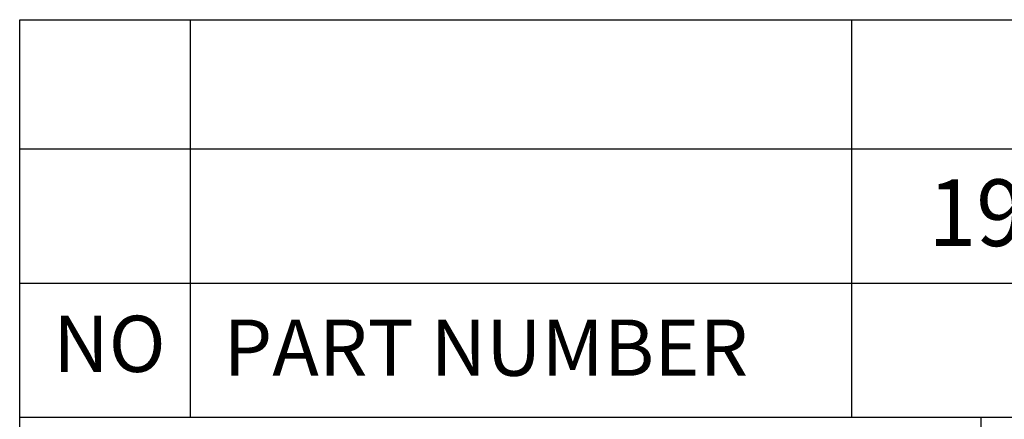
# Model space of a CAD drawing. Extents: x 5 to 2210, y 5 to 1579.
# Drawn here: x 1278 to 1593, y 236 to 364 of the extents above; entities that cross this region are included whole.
import ezdxf

# ---------------------------------------------------------------- set-up
doc = ezdxf.new("R2010")
doc.units = 0
doc.header["$LTSCALE"] = 15
doc.header["$MEASUREMENT"] = 0
for name, color, linetype in [('NEEDLE', 2, 'CONTINUOUS'), ('TEXT', 4, 'CONTINUOUS'), ('THIN', 3, 'CONTINUOUS')]:
    doc.layers.add(name, color=color, linetype=linetype)
doc.styles.add('GULIM', font='GulimChe.ttf', dxfattribs={"width": 0.95})
doc.styles.get("Standard").update_dxf_attribs({"font": 'TXT.shx'})

msp = doc.modelspace()

# ---------------------------------------------------------------- linework, layer by layer
at = {"layer": 'NEEDLE'}
for p, q in [((1278.21, 364.25), (2181.07, 364.25)), ((1278.21, 237.08), (1278.21, 364.25)), ((1332.84, 237.08), (1332.84, 364.25)), ((1544.59, 237.08), (1544.59, 364.25)), ((1278.21, 322.93), (2181.07, 322.93)), ((1278.21, 279.93), (2181.07, 279.93))]:
    msp.add_line(p, q, dxfattribs=at)
at = {"layer": 'THIN'}
for p, q in [((1278.28, 30.34), (1278.21, 237.08)), ((1278.21, 237.08), (2179.57, 237.08)), ((1585.9, 118.5), (1585.9, 237.08))]:
    msp.add_line(p, q, dxfattribs=at)

# ---------------------------------------------------------------- texts
at = {"layer": 'NEEDLE'}
for s, p in [('NO', (1288.96, 251.51)), ('PART NUMBER', (1343.49, 250.29))]:
    msp.add_text(s, height=18, dxfattribs=at).set_placement(p)
at = {"layer": 'TEXT', "style": 'GULIM', "width": 0.95}
msp.add_text('19KW 4P i=1/10~1/20 동일', height=21.3333, dxfattribs=at).set_placement((1569.02, 291.81))

doc.saveas('drawing.dxf')
